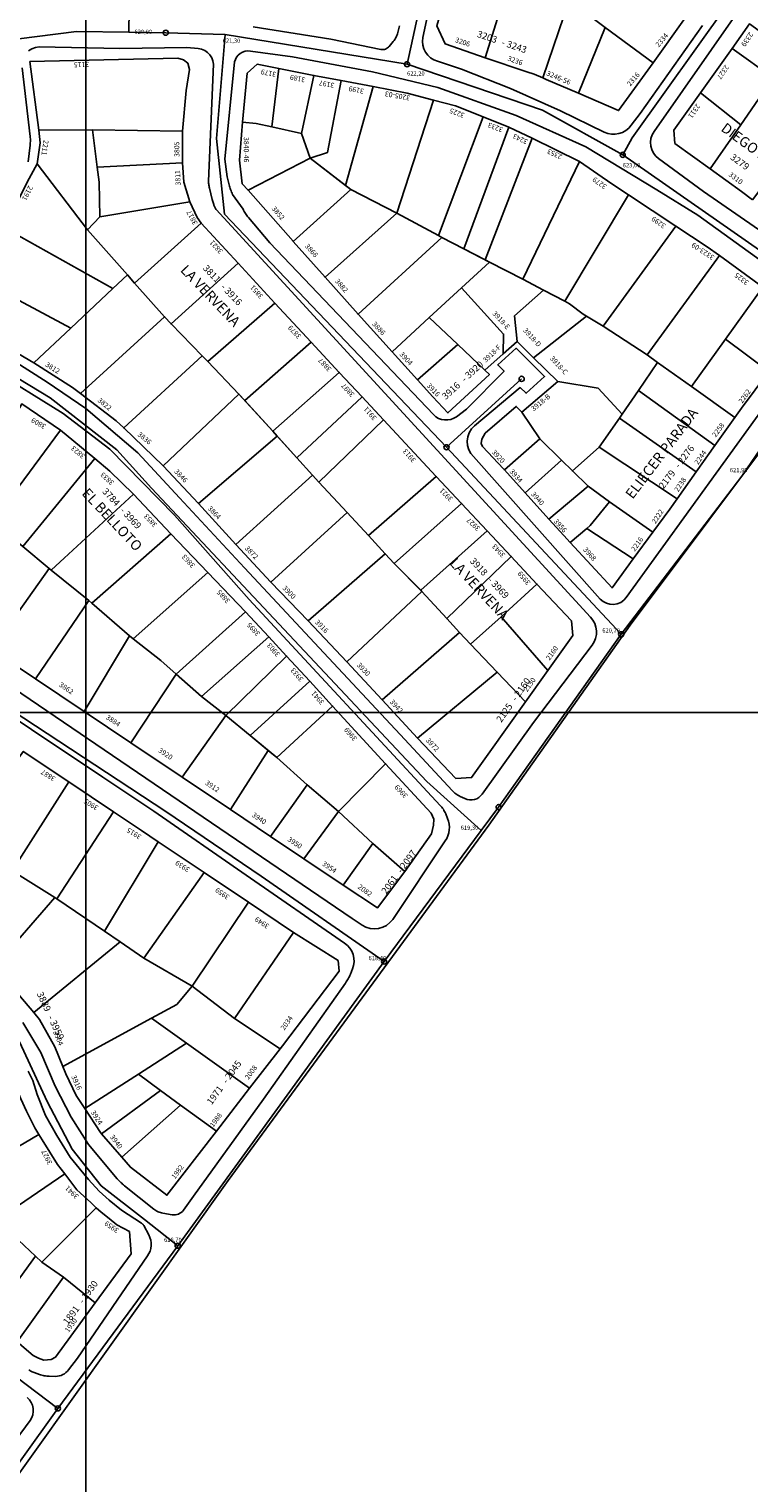
# Model space of a CAD drawing. Extents: x 346587 to 353930, y 6297400 to 6304834.
# Drawn here: x 352583 to 352796, y 6298972 to 6299402 of the extents above; entities that cross this region are included whole.
import ezdxf

# ---------------------------------------------------------------- set-up
doc = ezdxf.new("R2010")
doc.units = 0
doc.header["$MEASUREMENT"] = 0
doc.layers.get('0').update_dxf_attribs({"linetype": 'CONTINUOUS'})
for name, color, linetype in [('1010', 7, 'CONTINUOUS'), ('1400', 7, 'CONTINUOUS'), ('1500', 7, 'CONTINUOUS'), ('2000', 7, 'CONTINUOUS'), ('2510', 7, 'CONTINUOUS'), ('LIMITE_PREDIAL', 7, 'CONTINUOUS')]:
    doc.layers.add(name, color=color, linetype=linetype)

msp = doc.modelspace()

# ---------------------------------------------------------------- linework, layer by layer
at = {"color": 1}
msp.add_lwpolyline([(352133.62, 6298138.47), (352255.52, 6298380.48), (352482.2, 6298817.05), (352524.32, 6298894.73), (352549.65, 6298932.09), (352642.11, 6299061.46), (352719.15, 6299166.58), (352760.93, 6299225.78), (352830.44, 6299318.58), (352845.24, 6299350.16), (352960.21, 6299508.23), (352914.52, 6299543), (352853.82, 6299597.74), (352790.54, 6299664.29), (352783.19, 6299682.1), (352771.57, 6299699.29), (352764.43, 6299707.3), (352735.1, 6299756.76), (352735.99, 6299765.11), (352711.29, 6299794.38), (352684.62, 6299822.7), (352380.13, 6300120.07), (352347.55, 6300153.87), (351563.86, 6300876.38)], dxfattribs=at)
at = {"color": 3}
for points in [[(351700, 6299200), (352600, 6299200), (352600, 6299800), (351700, 6299800), (351700, 6299200)], [(352600, 6299200), (353500, 6299200), (353500, 6299800), (352600, 6299800), (352600, 6299200)], [(351700, 6298600), (352600, 6298600), (352600, 6299200), (351700, 6299200), (351700, 6298600)], [(352600, 6298600), (353500, 6298600), (353500, 6299200), (352600, 6299200), (352600, 6298600)]]:
    msp.add_lwpolyline(points, dxfattribs=at)
at = {"color": 10}
for points in [[(352623.63, 6299401.1), (352612.73, 6299401.25), (352613.33, 6299447.49), (352623.45, 6299460.23), (352696.11, 6299540.5)], [(352767.08, 6299500.51), (352711.59, 6299440.62), (352702.53, 6299426.28), (352694.98, 6299391.76)], [(352827.48, 6299460.14), (352818.52, 6299449.8), (352761.52, 6299370), (352758.77, 6299364.97)], [(352573.8, 6299398.46), (352597.21, 6299401.47), (352612.73, 6299401.25), (352623.63, 6299401.1)], [(352623.63, 6299401.1), (352641.21, 6299400.54), (352694.98, 6299391.76)], [(352706.64, 6299278.44), (352640.99, 6299347.44), (352638.61, 6299369.77), (352641.21, 6299400.54), (352623.63, 6299401.1)], [(352694.98, 6299391.76), (352734.99, 6299378.18), (352758.77, 6299364.97)], [(352758.77, 6299364.97), (352819.46, 6299322.64), (352827.84, 6299319.37)], [(352758.32, 6299223.09), (352793.96, 6299269.9), (352827.84, 6299319.37)], [(352722.05, 6299171.95), (352716.91, 6299165.02), (352700.8, 6299179.52), (352619.41, 6299266.34), (352609.14, 6299277.7), (352589.42, 6299293.04), (352554.01, 6299314.43), (352552.81, 6299311.99)], [(352706.64, 6299278.44), (352728.86, 6299298.67)], [(352758.32, 6299223.09), (352706.64, 6299278.44)], [(352513.29, 6299243.63), (352540.35, 6299225.96), (352570.91, 6299205.31), (352623.58, 6299170.7), (352651.81, 6299151.51), (352688.18, 6299126.28)], [(352722.05, 6299171.95), (352725.41, 6299176.69), (352758.32, 6299223.09)], [(352688.18, 6299126.28), (352716.91, 6299165.02), (352722.05, 6299171.95)], [(352542.93, 6299134.13), (352564.29, 6299120.1), (352573.26, 6299112.89), (352580.32, 6299102.46), (352588.5, 6299084.87), (352595.88, 6299070.76), (352604.53, 6299059.85), (352617.36, 6299049.91), (352627.13, 6299042.17)], [(352627.13, 6299042.17), (352688.18, 6299126.28)], [(352518.44, 6299041.8), (352555.98, 6299021.17), (352579.5, 6299003.24), (352591.71, 6298994.05)], [(352591.71, 6298994.05), (352627.13, 6299042.17)], [(352539.81, 6298921.64), (352591.71, 6298994.05)]]:
    msp.add_lwpolyline(points, dxfattribs=at)
at = {"layer": '1400', "color": 2}
for points in [[(352805.18, 6299444.1), (352795.16, 6299430.26), (352786.38, 6299418.11), (352776.87, 6299404.94), (352767.71, 6299392.22), (352757.53, 6299378.07), (352745.66, 6299383.19), (352736.12, 6299387.3), (352735.1, 6299387.73), (352732.54, 6299388.8), (352730.39, 6299389.52), (352718.08, 6299393.71), (352706.22, 6299397.81), (352703.81, 6299403.11), (352706.49, 6299412.48), (352709.89, 6299424.4), (352713.32, 6299429), (352716.58, 6299432.84), (352727.51, 6299445.46), (352737.95, 6299456.94)], [(352796.26, 6299403.75), (352791.11, 6299396.47), (352781.76, 6299383.33), (352773.84, 6299372.26), (352774.21, 6299368.36), (352784.59, 6299360.82), (352793.84, 6299354.09), (352797.1, 6299351.62)], [(352628.6, 6299362.57), (352628.6, 6299372.02), (352629.61, 6299383.97), (352630.58, 6299390.26), (352630.09, 6299392.06), (352628.9, 6299393.05), (352627.18, 6299393.55), (352583.45, 6299392.58), (352586.07, 6299372.26), (352586.48, 6299368.54), (352585.59, 6299362.34), (352582.59, 6299356.88)], [(352800.17, 6299325.81), (352787.35, 6299335.14), (352783.74, 6299337.77), (352774.48, 6299343.88), (352760.49, 6299353.12), (352755.49, 6299356.42), (352745.95, 6299362.97), (352731.99, 6299369.93), (352725.07, 6299373.19), (352717.48, 6299376.21), (352709.29, 6299379.47), (352702.8, 6299381.19), (352694.97, 6299383.26), (352684.99, 6299385.15), (352675.53, 6299386.94), (352667.44, 6299388.49), (352657.02, 6299390.53), (352650.66, 6299391.78), (352647.68, 6299389.09), (352646.33, 6299374.62), (352645.43, 6299363.43), (352646.23, 6299356.42)], [(352572.09, 6299310.77), (352584.6, 6299303.41), (352596.01, 6299296.11), (352598.38, 6299294.3), (352608.91, 6299286.28), (352611.2, 6299284.17), (352622.87, 6299272.94), (352633.29, 6299261.8), (352644.31, 6299249.68), (352654.68, 6299238.55), (352665.74, 6299227.06), (352677.15, 6299214.97), (352687.64, 6299203.72), (352698.1, 6299192.4), (352709.37, 6299180.43), (352714.04, 6299180.71), (352729.98, 6299203.16), (352736.57, 6299212.38), (352743.98, 6299222.78), (352743.57, 6299227.1), (352733.4, 6299237.96), (352725.77, 6299246.12), (352718.63, 6299253.74), (352711.08, 6299261.81), (352703.61, 6299269.81), (352688, 6299286.55), (352681.66, 6299293.34), (352674.9, 6299300.59), (352666.6, 6299309.49), (352655.86, 6299321.06), (352645.03, 6299332.87), (352634.12, 6299344.71), (352632.86, 6299346.45), (352630.73, 6299351.02), (352628.97, 6299356.88), (352628.6, 6299362.57)], [(352646.23, 6299356.42), (352647.94, 6299354.48), (352661.24, 6299339.38), (352661.33, 6299339.28), (352670.73, 6299328.75), (352680.51, 6299317.79), (352690.52, 6299306.71), (352698.06, 6299298.38), (352702.61, 6299293.36), (352707.05, 6299288.62), (352719.31, 6299299.95), (352717.98, 6299301.22), (352723.39, 6299306.08), (352727.52, 6299309.78), (352732.41, 6299304.95), (352739.53, 6299297.9), (352736.91, 6299295.65), (352728.94, 6299288.84), (352727.27, 6299290.55), (352718.05, 6299282.6), (352717.04, 6299280.82), (352716.88, 6299279.58), (352717.27, 6299278.64), (352723.54, 6299272.02), (352723.78, 6299271.74), (352729.91, 6299264.96), (352736.94, 6299257.18), (352741.3, 6299252.34), (352743.24, 6299250.24), (352755.63, 6299236.82), (352761.89, 6299245.4), (352767.63, 6299253.27), (352772.66, 6299260.17), (352774.83, 6299263.23), (352780.49, 6299271.2), (352785.98, 6299278.93), (352791.89, 6299287.24), (352793.87, 6299290.03), (352801.92, 6299300.83)], [(352599.48, 6299200.25), (352613.3, 6299191), (352628.43, 6299180.87), (352642.76, 6299171.24), (352654.58, 6299163.28), (352664.47, 6299156.63), (352676.11, 6299148.86), (352686.24, 6299142.19), (352694.29, 6299152.9), (352702.19, 6299164.06), (352702.78, 6299166.62), (352702.84, 6299168.37), (352702.11, 6299170.19), (352688.63, 6299184.78), (352672.93, 6299201.84), (352666.19, 6299209.25), (352659.33, 6299216.66), (352654.09, 6299222.3), (352647.19, 6299229.71), (352636.07, 6299241.37), (352625.07, 6299252.86), (352614.03, 6299264.59), (352607.1, 6299271.39), (352602.67, 6299275.11), (352592.48, 6299283.45), (352581.03, 6299291.29)], [(352572.1, 6299218.61), (352585.12, 6299209.87), (352599.48, 6299200.25)], [(352581.46, 6299188.44), (352594.97, 6299179.41), (352608.18, 6299170.57), (352616.46, 6299165.03), (352621.38, 6299161.73), (352634.93, 6299152.64), (352648.05, 6299143.85), (352661.38, 6299134.9), (352674.62, 6299126.54)], [(352674.62, 6299126.54), (352674.94, 6299123.46), (352658.1, 6299101.34), (352657.4, 6299100.44), (352648.39, 6299088.76), (352638.6, 6299076.08), (352623.97, 6299057.13), (352613.15, 6299065.39), (352610.63, 6299068.34), (352604.65, 6299075.33), (352604.35, 6299075.68), (352599.66, 6299082.77), (352597.09, 6299086.66), (352594.05, 6299093.03), (352593.17, 6299095.16), (352590.81, 6299101.04), (352586.3, 6299109.14), (352584.62, 6299111.18), (352575.7, 6299121.69)], [(352579.7, 6299013.71), (352584.35, 6299009.69), (352585.98, 6299008.89), (352587.57, 6299008.29), (352589.71, 6299008.47), (352591.03, 6299009.22), (352602.68, 6299025.28), (352613.36, 6299039.8), (352612.88, 6299046.37), (352609.16, 6299048.35), (352606.88, 6299050.19), (352604.46, 6299052.14), (352603.07, 6299053.42), (352601.43, 6299054.94), (352597.33, 6299058.75), (352593.77, 6299063.43), (352591.6, 6299066.2), (352587.01, 6299073.5), (352586.1, 6299075.04), (352584.88, 6299077.1), (352582.38, 6299081.97)]]:
    msp.add_lwpolyline(points, dxfattribs=at)
at = {"layer": '1500'}
for centre in [(352623.62, 6299401.1), (352694.97, 6299391.76), (352758.76, 6299364.97), (352728.86, 6299298.68), (352706.63, 6299278.44), (352758.31, 6299223.09), (352722.04, 6299171.95), (352688.17, 6299126.28), (352627.12, 6299042.17), (352591.7, 6298994.05)]:
    msp.add_circle(centre, 0.759, dxfattribs=at)
at = {"layer": '2000', "color": 1}
for points in [[(352768.51, 6299364.61), (352767.82, 6299365.49), (352767.32, 6299366.5), (352767.02, 6299367.58), (352766.95, 6299368.71), (352767.1, 6299369.82), (352767.47, 6299370.88), (352768.04, 6299371.85), (352793.45, 6299408.27), (352823.46, 6299450.34)], [(352701.01, 6299406.08), (352699.67, 6299399.66), (352699.54, 6299398.54), (352699.63, 6299397.42), (352699.93, 6299396.33), (352700.42, 6299395.32), (352701.1, 6299394.42), (352701.93, 6299393.66), (352702.9, 6299393.08), (352703.95, 6299392.68), (352711.03, 6299390.31), (352725.53, 6299384.58), (352740.38, 6299377.96), (352753.29, 6299371.7), (352754.33, 6299371.3), (352755.43, 6299371.09), (352756.54, 6299371.07), (352757.65, 6299371.25), (352758.7, 6299371.62), (352759.68, 6299372.16), (352760.54, 6299372.87), (352761.27, 6299373.72), (352763.96, 6299377.17), (352782.36, 6299403.21)], [(352649.5, 6299402.81), (352672.39, 6299399.24), (352687.21, 6299396.17), (352687.55, 6299396.12), (352687.9, 6299396.12), (352688.25, 6299396.17), (352688.58, 6299396.27), (352688.9, 6299396.41), (352689.2, 6299396.59), (352689.47, 6299396.81), (352689.71, 6299397.06), (352690.9, 6299398.54), (352691.13, 6299398.83), (352691.34, 6299399.13), (352691.53, 6299399.45), (352691.7, 6299399.78), (352691.86, 6299400.11), (352692, 6299400.45), (352692.12, 6299400.8), (352692.22, 6299401.16), (352692.74, 6299403.16)], [(352583.04, 6299395.78), (352584, 6299396.38), (352585.05, 6299396.77), (352586.17, 6299396.92), (352610.05, 6299396.46), (352629.86, 6299396.71), (352633.22, 6299396.43), (352634.21, 6299396.24), (352635.14, 6299395.86), (352635.97, 6299395.29), (352636.67, 6299394.57), (352637.2, 6299393.72), (352637.55, 6299392.77), (352637.7, 6299391.78), (352636.22, 6299357.22), (352636.24, 6299356.91), (352636.27, 6299356.6), (352636.3, 6299356.3), (352636.35, 6299355.99), (352636.4, 6299355.69), (352636.46, 6299355.38), (352636.53, 6299355.08), (352637.33, 6299351.8), (352637.79, 6299350.25), (352637.86, 6299350.06)], [(352817.11, 6299313.28), (352759.78, 6299233.99), (352759.04, 6299233.18), (352758.15, 6299232.55), (352757.14, 6299232.14), (352756.06, 6299231.95), (352754.96, 6299232), (352753.91, 6299232.29), (352752.94, 6299232.81), (352752.11, 6299233.52), (352713.86, 6299276.56), (352713.25, 6299277.7), (352712.88, 6299278.94), (352712.77, 6299280.24), (352712.93, 6299281.52), (352713.34, 6299282.75), (352714, 6299283.87), (352714.87, 6299284.83), (352728.38, 6299296.12), (352730.19, 6299294.42), (352735.63, 6299299.39), (352727.25, 6299307.72), (352721.77, 6299302.81), (352723.67, 6299300.92), (352712.55, 6299289.7), (352709.57, 6299287.49), (352708.78, 6299287.01), (352707.92, 6299286.68), (352707.01, 6299286.51), (352706.08, 6299286.51), (352705.17, 6299286.67), (352704.31, 6299287), (352703.52, 6299287.48), (352702.83, 6299288.09), (352654.38, 6299338.89), (352648.04, 6299346.41), (352647.81, 6299346.7), (352647.58, 6299346.99), (352647.37, 6299347.3), (352647.16, 6299347.61), (352646.97, 6299347.93), (352646.78, 6299348.25), (352646.61, 6299348.58), (352646.45, 6299348.92), (352643.37, 6299353.28), (352643.22, 6299353.63), (352643.07, 6299353.97), (352642.93, 6299354.32), (352642.8, 6299354.67), (352642.68, 6299355.02), (352642.57, 6299355.38), (352642.46, 6299355.74), (352642.36, 6299356.1), (352641.75, 6299358.46), (352641.11, 6299363.67), (352643.94, 6299392.49), (352644.19, 6299393.22), (352644.57, 6299393.9), (352645.06, 6299394.5), (352645.66, 6299395), (352646.34, 6299395.38), (352647.08, 6299395.62), (352647.85, 6299395.73), (352648.62, 6299395.69), (352661.08, 6299393.93), (352684.78, 6299389.49), (352704.05, 6299384.94), (352727.27, 6299376.6), (352747.86, 6299367.34), (352768.89, 6299354.65), (352780.97, 6299347.07)], [(352582.93, 6299362.86), (352583.49, 6299367.82), (352583.52, 6299368.19), (352583.55, 6299368.56), (352583.57, 6299368.94), (352583.57, 6299369.31), (352583.57, 6299369.68), (352583.55, 6299370.06), (352583.52, 6299370.43), (352581.13, 6299390.76)], [(352819.27, 6299328.8), (352782.61, 6299354.09), (352769.37, 6299363.87), (352768.51, 6299364.61)], [(352637.86, 6299350.06), (352637.94, 6299349.87), (352638.03, 6299349.68), (352638.11, 6299349.49), (352638.2, 6299349.3), (352638.3, 6299349.12), (352638.4, 6299348.94), (352638.51, 6299348.76), (352643.02, 6299343.89), (352749.26, 6299228.16), (352749.95, 6299227.28), (352750.48, 6299226.29), (352750.83, 6299225.22), (352750.99, 6299224.11), (352750.96, 6299222.99), (352750.74, 6299221.89), (352750.34, 6299220.84), (352749.76, 6299219.88), (352732.39, 6299196.95), (352717.21, 6299175.8), (352716.74, 6299175.26), (352716.19, 6299174.8), (352715.56, 6299174.45), (352714.89, 6299174.21), (352714.18, 6299174.09), (352713.47, 6299174.09), (352712.76, 6299174.22), (352712.09, 6299174.47), (352710.69, 6299175.12), (352710.36, 6299175.29), (352710.03, 6299175.47), (352709.72, 6299175.66), (352709.42, 6299175.87), (352709.12, 6299176.1), (352708.84, 6299176.34), (352708.57, 6299176.59), (352708.31, 6299176.86), (352694.35, 6299192), (352668.99, 6299219.09), (352646.85, 6299242.79), (352627.71, 6299263.51), (352615.36, 6299276.82), (352599.94, 6299289.88), (352588.52, 6299297.7), (352571.29, 6299308.64)], [(352780.97, 6299347.07), (352801.83, 6299332.03)], [(352522.37, 6299245.29), (352678.72, 6299138.96), (352681.69, 6299137.02), (352682.81, 6299136.43), (352684.03, 6299136.06), (352685.29, 6299135.93), (352686.55, 6299136.05), (352687.77, 6299136.4), (352688.9, 6299136.98), (352689.9, 6299137.77), (352690.74, 6299138.73), (352706.23, 6299161.96), (352706.69, 6299162.71), (352707.05, 6299163.5), (352707.31, 6299164.33), (352707.46, 6299165.19), (352707.51, 6299166.06), (352707.44, 6299166.93), (352707.26, 6299167.78), (352706.98, 6299168.61), (352706.39, 6299170), (352706.24, 6299170.34), (352706.08, 6299170.67), (352705.89, 6299171), (352705.7, 6299171.31), (352705.49, 6299171.61), (352705.26, 6299171.91), (352705.02, 6299172.19), (352704.77, 6299172.46), (352648.29, 6299233.44), (352626.21, 6299258.37), (352607.11, 6299277.83), (352593.31, 6299288.47), (352571.54, 6299301.87)], [(352581.29, 6299108.19), (352586.68, 6299099.34), (352590.92, 6299089.43), (352595.65, 6299080.25), (352600.76, 6299072.17), (352609.27, 6299062.01), (352609.52, 6299061.72), (352609.77, 6299061.45), (352610.03, 6299061.18), (352610.29, 6299060.91), (352610.57, 6299060.66), (352610.85, 6299060.41), (352611.13, 6299060.17), (352611.42, 6299059.94), (352620.08, 6299052.99), (352620.38, 6299052.78), (352620.69, 6299052.58), (352621.01, 6299052.4), (352621.34, 6299052.25), (352621.68, 6299052.11), (352622.03, 6299051.99), (352622.39, 6299051.9), (352622.75, 6299051.83), (352625.53, 6299051.36), (352625.99, 6299051.31), (352626.46, 6299051.33), (352626.93, 6299051.41), (352627.37, 6299051.56), (352627.79, 6299051.77), (352628.18, 6299052.03), (352628.53, 6299052.35), (352628.83, 6299052.71), (352631.82, 6299056.85), (352652.52, 6299085.53), (352676.76, 6299119.91), (352676.98, 6299120.22), (352677.18, 6299120.53), (352677.38, 6299120.85), (352677.56, 6299121.17), (352677.74, 6299121.5), (352677.91, 6299121.83), (352678.06, 6299122.17), (352678.2, 6299122.52), (352678.85, 6299124.11), (352679.16, 6299125.14), (352679.3, 6299126.21), (352679.25, 6299127.29), (352679.02, 6299128.34), (352678.62, 6299129.34), (352678.05, 6299130.26), (352677.34, 6299131.06), (352676.5, 6299131.74), (352647.36, 6299151.79), (352620.07, 6299170.75), (352605.03, 6299180.8), (352562.69, 6299208.99)], [(352583.12, 6299005.42), (352583.42, 6299005.23), (352583.73, 6299005.06), (352584.05, 6299004.9), (352584.37, 6299004.76), (352584.7, 6299004.63), (352586.25, 6299004.08), (352586.6, 6299003.96), (352586.96, 6299003.86), (352587.32, 6299003.77), (352587.68, 6299003.7), (352588.05, 6299003.64), (352588.42, 6299003.6), (352588.79, 6299003.57), (352589.16, 6299003.56), (352590.99, 6299003.53), (352591.55, 6299003.56), (352592.1, 6299003.65), (352592.64, 6299003.81), (352593.16, 6299004.03), (352593.65, 6299004.3), (352594.1, 6299004.64), (352594.52, 6299005.02), (352594.88, 6299005.45), (352597.49, 6299008.92), (352618.2, 6299039.15), (352618.62, 6299039.85), (352618.95, 6299040.6), (352619.17, 6299041.39), (352619.27, 6299042.21), (352619.27, 6299043.02), (352619.15, 6299043.83), (352618.92, 6299044.62), (352618.58, 6299045.37), (352617.09, 6299048.13), (352617.03, 6299048.23), (352616.96, 6299048.33), (352616.89, 6299048.42), (352616.81, 6299048.51), (352616.73, 6299048.6), (352616.64, 6299048.68), (352616.55, 6299048.75), (352616.45, 6299048.82), (352610.5, 6299052.69), (352606.87, 6299055.61), (352603.95, 6299058.29), (352600.75, 6299061.78), (352597.96, 6299065.09), (352595.29, 6299068.43), (352591.35, 6299074.78), (352588.05, 6299080.74), (352585.62, 6299086.95), (352584.3, 6299091.08), (352582.94, 6299093.85)], [(352582.58, 6298997.25), (352583.26, 6298996.6), (352583.8, 6298995.83), (352584.19, 6298994.97), (352584.4, 6298994.05), (352584.43, 6298993.11), (352584.28, 6298992.18), (352583.95, 6298991.3), (352583.47, 6298990.49), (352571.75, 6298974.7)]]:
    msp.add_lwpolyline(points, dxfattribs=at)
at = {"layer": 'LIMITE_PREDIAL', "color": 4}
for points in [[(352727.41, 6299423.7), (352718.08, 6299393.71), (352706.22, 6299397.81), (352703.81, 6299403.11), (352706.49, 6299412.48), (352709.89, 6299424.4), (352713.32, 6299429), (352716.58, 6299432.84), (352727.41, 6299423.7)], [(352718.08, 6299393.71), (352730.39, 6299389.52), (352732.54, 6299388.8), (352735.1, 6299387.73), (352742.94, 6299410.59), (352740.57, 6299412.59), (352727.41, 6299423.7), (352718.08, 6299393.71)], [(352767.71, 6299392.22), (352753.61, 6299402.61), (352742.94, 6299410.59), (352740.57, 6299412.59), (352750.11, 6299423.73), (352776.87, 6299404.94), (352767.71, 6299392.22)], [(352735.1, 6299387.73), (352742.94, 6299410.59), (352753.61, 6299402.61), (352745.66, 6299383.19), (352736.12, 6299387.3), (352735.1, 6299387.73)], [(352753.61, 6299402.61), (352745.66, 6299383.19), (352757.53, 6299378.07), (352767.71, 6299392.22), (352753.61, 6299402.61)], [(352791.11, 6299396.47), (352803.29, 6299387.76), (352816.79, 6299378.41), (352821.72, 6299385.28), (352796.26, 6299403.75), (352791.11, 6299396.47)], [(352586.07, 6299372.26), (352601.96, 6299372.33), (352628.6, 6299372.02), (352629.61, 6299383.97), (352630.58, 6299390.26), (352630.09, 6299392.06), (352628.9, 6299393.05), (352627.18, 6299393.55), (352583.45, 6299392.58), (352586.07, 6299372.26)], [(352781.76, 6299383.33), (352791.11, 6299396.47), (352803.29, 6299387.76), (352793.64, 6299373.86), (352781.76, 6299383.33)], [(352646.33, 6299374.62), (352647.68, 6299389.09), (352650.66, 6299391.78), (352657.02, 6299390.53), (352655, 6299373.23), (352650.31, 6299374.26), (352646.33, 6299374.62)], [(352655, 6299373.23), (352657.02, 6299390.53), (352667.44, 6299388.49), (352663.73, 6299371.32), (352655, 6299373.23)], [(352667.44, 6299388.49), (352663.73, 6299371.32), (352666.36, 6299363.96), (352671.47, 6299365.67), (352675.53, 6299386.94), (352667.44, 6299388.49)], [(352675.53, 6299386.94), (352684.99, 6299385.15), (352676.78, 6299355.94), (352666.36, 6299363.96), (352671.47, 6299365.67), (352675.53, 6299386.94)], [(352702.8, 6299381.19), (352691.99, 6299347.74), (352678.35, 6299354.73), (352676.78, 6299355.94), (352684.99, 6299385.15), (352694.97, 6299383.26), (352702.8, 6299381.19)], [(352797.1, 6299351.62), (352805.86, 6299363.15), (352816.79, 6299378.41), (352803.29, 6299387.76), (352793.64, 6299373.86), (352784.59, 6299360.82), (352793.84, 6299354.09), (352797.1, 6299351.62)], [(352702.8, 6299381.19), (352691.99, 6299347.74), (352704.22, 6299341.06), (352717.48, 6299376.21), (352709.29, 6299379.47), (352702.8, 6299381.19)], [(352793.64, 6299373.86), (352781.76, 6299383.33), (352773.84, 6299372.26), (352774.21, 6299368.36), (352784.59, 6299360.82), (352793.64, 6299373.86)], [(352717.48, 6299376.21), (352704.22, 6299341.06), (352705.24, 6299340.54), (352711.74, 6299337.17), (352725.07, 6299373.19), (352717.48, 6299376.21)], [(352586.07, 6299372.26), (352586.48, 6299368.54), (352585.59, 6299362.34), (352600.48, 6299342.74), (352604.11, 6299346.67), (352603.91, 6299356.88), (352603.28, 6299361.34), (352601.96, 6299372.33), (352586.07, 6299372.26)], [(352603.28, 6299361.34), (352601.96, 6299372.33), (352628.6, 6299372.02), (352628.6, 6299362.57), (352603.28, 6299361.34)], [(352647.94, 6299354.48), (352666.36, 6299363.96), (352663.73, 6299371.32), (352655, 6299373.23), (352650.31, 6299374.26), (352646.33, 6299374.62), (352645.43, 6299363.43), (352646.23, 6299356.42), (352647.94, 6299354.48)], [(352725.07, 6299373.19), (352711.74, 6299337.17), (352718.12, 6299333.88), (352731.99, 6299369.93), (352725.07, 6299373.19)], [(352731.99, 6299369.93), (352718.12, 6299333.88), (352719.38, 6299333.23), (352729.17, 6299328.15), (352745.95, 6299362.97), (352731.99, 6299369.93)], [(352585.59, 6299362.34), (352600.48, 6299342.74), (352612.25, 6299329.43), (352608, 6299325.43), (352575.96, 6299343.4), (352582.59, 6299356.88), (352585.59, 6299362.34)], [(352628.6, 6299362.57), (352603.28, 6299361.34), (352603.91, 6299356.88), (352604.11, 6299346.67), (352630.73, 6299351.02), (352628.97, 6299356.88), (352628.6, 6299362.57)], [(352661.33, 6299339.28), (352678.35, 6299354.73), (352666.36, 6299363.96), (352647.94, 6299354.48), (352661.24, 6299339.38), (352661.33, 6299339.28)], [(352745.95, 6299362.97), (352729.17, 6299328.15), (352735.32, 6299324.94), (352741.59, 6299321.66), (352760.49, 6299353.12), (352755.49, 6299356.42), (352745.95, 6299362.97)], [(352661.33, 6299339.28), (352670.73, 6299328.75), (352691.99, 6299347.74), (352678.35, 6299354.73), (352661.33, 6299339.28)], [(352604.11, 6299346.67), (352630.73, 6299351.02), (352632.86, 6299346.45), (352634.12, 6299344.71), (352614.4, 6299326.99), (352612.25, 6299329.43), (352600.48, 6299342.74), (352604.11, 6299346.67)], [(352760.49, 6299353.12), (352774.48, 6299343.88), (352753.01, 6299314.28), (352747.06, 6299317.87), (352743.04, 6299320.91), (352741.59, 6299321.66), (352760.49, 6299353.12)], [(352691.99, 6299347.74), (352704.22, 6299341.06), (352705.24, 6299340.54), (352680.51, 6299317.79), (352670.73, 6299328.75), (352691.99, 6299347.74)], [(352575.96, 6299343.4), (352568.51, 6299328.26), (352578.82, 6299322.7), (352595.51, 6299313.67), (352608, 6299325.43), (352575.96, 6299343.4)], [(352634.12, 6299344.71), (352645.03, 6299332.87), (352625.16, 6299314.94), (352623.25, 6299317.06), (352614.4, 6299326.99), (352634.12, 6299344.71)], [(352774.48, 6299343.88), (352783.74, 6299337.77), (352787.35, 6299335.14), (352765.97, 6299305.78), (352753.01, 6299314.28), (352774.48, 6299343.88)], [(352705.24, 6299340.54), (352711.74, 6299337.17), (352719.38, 6299333.23), (352711.1, 6299325.62), (352701.54, 6299316.83), (352690.52, 6299306.71), (352680.51, 6299317.79), (352705.24, 6299340.54)], [(352645.03, 6299332.87), (352655.86, 6299321.06), (352636.03, 6299303.84), (352634.41, 6299305.49), (352625.16, 6299314.94), (352645.03, 6299332.87)], [(352723.39, 6299306.08), (352727.52, 6299309.78), (352726.73, 6299317.31), (352735.32, 6299324.94), (352729.17, 6299328.15), (352719.38, 6299333.23), (352711.1, 6299325.62), (352723.54, 6299311.92), (352723.39, 6299306.08)], [(352787.35, 6299335.14), (352800.17, 6299325.81), (352789.12, 6299310.4), (352779.09, 6299296.39), (352769.07, 6299303.57), (352765.97, 6299305.78), (352787.35, 6299335.14)], [(352584.6, 6299303.41), (352596.01, 6299296.11), (352598.38, 6299294.3), (352623.25, 6299317.06), (352614.4, 6299326.99), (352612.25, 6299329.43), (352608, 6299325.43), (352595.51, 6299313.67), (352584.6, 6299303.41)], [(352717.98, 6299301.22), (352723.39, 6299306.08), (352723.54, 6299311.92), (352711.1, 6299325.62), (352701.54, 6299316.83), (352709.99, 6299308.81), (352717.98, 6299301.22)], [(352748.04, 6299317.27), (352732.41, 6299304.95), (352727.52, 6299309.78), (352726.73, 6299317.31), (352735.32, 6299324.94), (352741.59, 6299321.66), (352743.04, 6299320.91), (352747.06, 6299317.87), (352748.04, 6299317.27)], [(352800.17, 6299325.81), (352810.09, 6299318.59), (352811.26, 6299316.99), (352811.45, 6299315.29), (352811.1, 6299313.15), (352801.92, 6299300.83), (352789.12, 6299310.4), (352800.17, 6299325.81)], [(352584.6, 6299303.41), (352595.51, 6299313.67), (352578.82, 6299322.7), (352572.09, 6299310.77), (352584.6, 6299303.41)], [(352655.86, 6299321.06), (352666.6, 6299309.49), (352647.03, 6299292.23), (352645.26, 6299294.18), (352636.03, 6299303.84), (352655.86, 6299321.06)], [(352598.38, 6299294.3), (352608.91, 6299286.28), (352611.2, 6299284.17), (352634.41, 6299305.49), (352625.16, 6299314.94), (352623.25, 6299317.06), (352598.38, 6299294.3)], [(352698.06, 6299298.38), (352709.99, 6299308.81), (352701.54, 6299316.83), (352690.52, 6299306.71), (352698.06, 6299298.38)], [(352739.53, 6299297.9), (352751.54, 6299295.89), (352758.59, 6299288.22), (352763.38, 6299295.23), (352769.07, 6299303.57), (352765.97, 6299305.78), (352753.01, 6299314.28), (352748.04, 6299317.27), (352732.41, 6299304.95), (352739.53, 6299297.9)], [(352647.03, 6299292.23), (352655.29, 6299283.19), (352674.9, 6299300.59), (352666.6, 6299309.49), (352647.03, 6299292.23)], [(352719.31, 6299299.95), (352717.98, 6299301.22), (352709.99, 6299308.81), (352698.06, 6299298.38), (352702.61, 6299293.36), (352707.05, 6299288.62), (352719.31, 6299299.95)], [(352801.92, 6299300.83), (352793.87, 6299290.03), (352791.89, 6299287.24), (352779.09, 6299296.39), (352789.12, 6299310.4), (352801.92, 6299300.83)], [(352634.41, 6299305.49), (352611.2, 6299284.17), (352622.87, 6299272.94), (352645.26, 6299294.18), (352636.03, 6299303.84), (352634.41, 6299305.49)], [(352763.38, 6299295.23), (352769.07, 6299303.57), (352779.09, 6299296.39), (352791.89, 6299287.24), (352785.98, 6299278.93), (352763.38, 6299295.23)], [(352655.29, 6299283.19), (352674.9, 6299300.59), (352681.66, 6299293.34), (352662.42, 6299275.28), (352655.29, 6299283.19)], [(352736.91, 6299295.65), (352728.94, 6299288.84), (352734.2, 6299280.89), (352740.62, 6299274.61), (352743.87, 6299271.44), (352751.77, 6299278.51), (352757.78, 6299287.07), (352758.59, 6299288.22), (352751.54, 6299295.89), (352739.53, 6299297.9), (352736.91, 6299295.65)], [(352645.26, 6299294.18), (352622.87, 6299272.94), (352633.29, 6299261.8), (352656.59, 6299281.76), (352655.29, 6299283.19), (352645.26, 6299294.18)], [(352763.38, 6299295.23), (352785.98, 6299278.93), (352780.49, 6299271.2), (352757.78, 6299287.07), (352758.59, 6299288.22), (352763.38, 6299295.23)], [(352564.38, 6299263.28), (352572.35, 6299256.35), (352592.48, 6299283.45), (352581.03, 6299291.29), (352575.47, 6299281.19), (352572.55, 6299276.48), (352564.38, 6299263.28)], [(352662.42, 6299275.28), (352681.66, 6299293.34), (352688, 6299286.55), (352668.88, 6299268.14), (352666.98, 6299270.23), (352662.42, 6299275.28)], [(352723.78, 6299271.74), (352734.2, 6299280.89), (352728.94, 6299288.84), (352727.27, 6299290.55), (352718.05, 6299282.6), (352717.04, 6299280.82), (352716.88, 6299279.58), (352717.27, 6299278.64), (352723.54, 6299272.02), (352723.78, 6299271.74)], [(352668.88, 6299268.14), (352688, 6299286.55), (352703.61, 6299269.81), (352683.57, 6299252.3), (352677.29, 6299259.09), (352668.88, 6299268.14)], [(352757.78, 6299287.07), (352780.49, 6299271.2), (352774.83, 6299263.23), (352751.77, 6299278.51), (352757.78, 6299287.07)], [(352572.35, 6299256.35), (352592.48, 6299283.45), (352602.67, 6299275.11), (352581.3, 6299249.04), (352577.1, 6299252.62), (352572.35, 6299256.35)], [(352656.59, 6299281.76), (352633.29, 6299261.8), (352644.31, 6299249.68), (352666.98, 6299270.23), (352662.42, 6299275.28), (352656.59, 6299281.76)], [(352734.2, 6299280.89), (352740.62, 6299274.61), (352729.91, 6299264.96), (352723.78, 6299271.74), (352734.2, 6299280.89)], [(352767.63, 6299253.27), (352772.66, 6299260.17), (352774.83, 6299263.23), (352751.77, 6299278.51), (352743.87, 6299271.44), (352748.54, 6299266.89), (352754.88, 6299262.29), (352767.63, 6299253.27)], [(352581.3, 6299249.04), (352602.67, 6299275.11), (352607.1, 6299271.39), (352614.03, 6299264.59), (352589.72, 6299242.1), (352589.1, 6299242.57), (352581.3, 6299249.04)], [(352740.62, 6299274.61), (352743.87, 6299271.44), (352748.54, 6299266.89), (352736.94, 6299257.18), (352729.91, 6299264.96), (352740.62, 6299274.61)], [(352666.98, 6299270.23), (352644.31, 6299249.68), (352654.68, 6299238.55), (352677.29, 6299259.09), (352668.88, 6299268.14), (352666.98, 6299270.23)], [(352703.61, 6299269.81), (352683.57, 6299252.3), (352688.52, 6299246.94), (352691.19, 6299244.09), (352711.08, 6299261.81), (352703.61, 6299269.81)], [(352589.72, 6299242.1), (352614.03, 6299264.59), (352625.07, 6299252.86), (352601.77, 6299232.27), (352600.85, 6299233.07), (352589.72, 6299242.1)], [(352736.94, 6299257.18), (352748.54, 6299266.89), (352754.88, 6299262.29), (352749.12, 6299255.26), (352748.09, 6299254.38), (352743.24, 6299250.24), (352741.3, 6299252.34), (352736.94, 6299257.18)], [(352677.29, 6299259.09), (352654.68, 6299238.55), (352665.74, 6299227.06), (352688.52, 6299246.94), (352683.57, 6299252.3), (352677.29, 6299259.09)], [(352691.19, 6299244.09), (352699.02, 6299236.12), (352718.63, 6299253.74), (352711.08, 6299261.81), (352691.19, 6299244.09)], [(352767.63, 6299253.27), (352754.88, 6299262.29), (352749.12, 6299255.26), (352748.09, 6299254.38), (352761.89, 6299245.4), (352767.63, 6299253.27)], [(352577.1, 6299252.62), (352581.3, 6299249.04), (352589.1, 6299242.57), (352572.1, 6299218.61), (352558.59, 6299227.68), (352577.1, 6299252.62)], [(352601.77, 6299232.27), (352625.07, 6299252.86), (352636.07, 6299241.37), (352613.98, 6299221.76), (352612.86, 6299222.64), (352601.77, 6299232.27)], [(352699.02, 6299236.12), (352699.36, 6299235.78), (352706.73, 6299227.73), (352725.77, 6299246.12), (352718.63, 6299253.74), (352699.02, 6299236.12)], [(352761.89, 6299245.4), (352748.09, 6299254.38), (352743.24, 6299250.24), (352755.63, 6299236.82), (352761.89, 6299245.4)], [(352688.52, 6299246.94), (352665.74, 6299227.06), (352677.15, 6299214.97), (352699.36, 6299235.78), (352691.19, 6299244.09), (352688.52, 6299246.94)], [(352589.1, 6299242.57), (352572.1, 6299218.61), (352585.12, 6299209.87), (352600.85, 6299233.07), (352589.72, 6299242.1), (352589.1, 6299242.57)], [(352706.73, 6299227.73), (352710.46, 6299223.67), (352713.78, 6299220.16), (352722.77, 6299228.31), (352733.4, 6299237.96), (352725.77, 6299246.12), (352706.73, 6299227.73)], [(352613.98, 6299221.76), (352636.07, 6299241.37), (352647.19, 6299229.71), (352626.68, 6299211.27), (352622.12, 6299215.34), (352613.98, 6299221.76)], [(352722.77, 6299228.31), (352736.57, 6299212.38), (352743.98, 6299222.78), (352743.57, 6299227.1), (352733.4, 6299237.96), (352722.77, 6299228.31)], [(352699.36, 6299235.78), (352677.15, 6299214.97), (352687.64, 6299203.72), (352710.46, 6299223.67), (352706.73, 6299227.73), (352699.36, 6299235.78)], [(352600.85, 6299233.07), (352585.12, 6299209.87), (352599.48, 6299200.25), (352612.86, 6299222.64), (352601.77, 6299232.27), (352600.85, 6299233.07)], [(352626.68, 6299211.27), (352647.19, 6299229.71), (352654.09, 6299222.3), (352634.17, 6299204.73), (352626.68, 6299211.27)], [(352722.77, 6299228.31), (352713.78, 6299220.16), (352721.64, 6299211.91), (352729.98, 6299203.16), (352736.57, 6299212.38), (352722.77, 6299228.31)], [(352612.86, 6299222.64), (352599.48, 6299200.25), (352613.3, 6299191), (352626.68, 6299211.27), (352622.12, 6299215.34), (352613.98, 6299221.76), (352612.86, 6299222.64)], [(352634.17, 6299204.73), (352654.09, 6299222.3), (352659.33, 6299216.66), (352641.37, 6299199.08), (352634.17, 6299204.73)], [(352710.46, 6299223.67), (352687.64, 6299203.72), (352698.1, 6299192.4), (352721.64, 6299211.91), (352713.78, 6299220.16), (352710.46, 6299223.67)], [(352641.37, 6299199.08), (352659.33, 6299216.66), (352666.19, 6299209.25), (352648.56, 6299193.14), (352641.37, 6299199.08)], [(352721.64, 6299211.91), (352698.1, 6299192.4), (352709.37, 6299180.43), (352714.04, 6299180.71), (352729.98, 6299203.16), (352721.64, 6299211.91)], [(352626.68, 6299211.27), (352613.3, 6299191), (352628.43, 6299180.87), (352641.37, 6299199.08), (352634.17, 6299204.73), (352626.68, 6299211.27)], [(352648.56, 6299193.14), (352666.19, 6299209.25), (352672.93, 6299201.84), (352656.43, 6299186.64), (352648.56, 6299193.14)], [(352628.43, 6299180.87), (352641.37, 6299199.08), (352648.56, 6299193.14), (352653.91, 6299188.71), (352642.76, 6299171.24), (352628.43, 6299180.87)], [(352656.43, 6299186.64), (352672.93, 6299201.84), (352688.63, 6299184.78), (352674.7, 6299170.69), (352665.44, 6299178.52), (352656.43, 6299186.64)], [(352563.81, 6299162.63), (352581.46, 6299188.44), (352594.97, 6299179.41), (352578.21, 6299153.14), (352575.8, 6299154.67), (352563.81, 6299162.63)], [(352642.76, 6299171.24), (352653.91, 6299188.71), (352656.43, 6299186.64), (352665.44, 6299178.52), (352654.58, 6299163.28), (352642.76, 6299171.24)], [(352674.7, 6299170.69), (352688.63, 6299184.78), (352702.11, 6299170.19), (352702.84, 6299168.37), (352702.78, 6299166.62), (352702.19, 6299164.06), (352694.29, 6299152.9), (352684.88, 6299161.2), (352674.7, 6299170.69)], [(352578.21, 6299153.14), (352594.97, 6299179.41), (352608.18, 6299170.57), (352591.39, 6299144.83), (352590.84, 6299145.18), (352578.21, 6299153.14)], [(352665.44, 6299178.52), (352654.58, 6299163.28), (352664.47, 6299156.63), (352674.7, 6299170.69), (352665.44, 6299178.52)], [(352608.18, 6299170.57), (352616.46, 6299165.03), (352621.38, 6299161.73), (352605.45, 6299135.28), (352591.39, 6299144.83), (352608.18, 6299170.57)], [(352664.47, 6299156.63), (352674.7, 6299170.69), (352684.88, 6299161.2), (352676.11, 6299148.86), (352664.47, 6299156.63)], [(352605.45, 6299135.28), (352621.38, 6299161.73), (352634.93, 6299152.64), (352617.17, 6299127.3), (352610.17, 6299132.06), (352605.45, 6299135.28)], [(352684.88, 6299161.2), (352676.11, 6299148.86), (352686.24, 6299142.19), (352694.29, 6299152.9), (352684.88, 6299161.2)], [(352562.04, 6299133.08), (352566.63, 6299129.94), (352572.67, 6299124.45), (352590.84, 6299145.18), (352578.21, 6299153.14), (352575.8, 6299154.67), (352562.04, 6299133.08)], [(352617.17, 6299127.3), (352634.93, 6299152.64), (352648.05, 6299143.85), (352631.45, 6299118.97), (352617.17, 6299127.3)], [(352610.17, 6299132.06), (352584.62, 6299111.18), (352575.7, 6299121.69), (352572.67, 6299124.45), (352590.84, 6299145.18), (352591.39, 6299144.83), (352605.45, 6299135.28), (352610.17, 6299132.06)], [(352648.05, 6299143.85), (352661.38, 6299134.9), (352643.97, 6299109.4), (352631.45, 6299118.97), (352648.05, 6299143.85)], [(352661.38, 6299134.9), (352643.97, 6299109.4), (352657.4, 6299100.44), (352658.1, 6299101.34), (352674.94, 6299123.46), (352674.62, 6299126.54), (352661.38, 6299134.9)], [(352610.17, 6299132.06), (352584.62, 6299111.18), (352586.3, 6299109.14), (352590.81, 6299101.04), (352593.17, 6299095.16), (352619.39, 6299109.47), (352626.93, 6299113.58), (352631.45, 6299118.97), (352617.17, 6299127.3), (352610.17, 6299132.06)], [(352631.45, 6299118.97), (352643.97, 6299109.4), (352657.4, 6299100.44), (352648.39, 6299088.76), (352629.73, 6299102.09), (352619.39, 6299109.47), (352626.93, 6299113.58), (352631.45, 6299118.97)], [(352619.39, 6299109.47), (352629.73, 6299102.09), (352615.54, 6299092.97), (352599.66, 6299082.77), (352597.09, 6299086.66), (352594.05, 6299093.03), (352593.17, 6299095.16), (352619.39, 6299109.47)], [(352629.73, 6299102.09), (352615.54, 6299092.97), (352622.07, 6299088.13), (352627.92, 6299083.81), (352638.6, 6299076.08), (352648.39, 6299088.76), (352629.73, 6299102.09)], [(352615.54, 6299092.97), (352599.66, 6299082.77), (352604.35, 6299075.68), (352604.65, 6299075.33), (352622.07, 6299088.13), (352615.54, 6299092.97)], [(352579.9, 6299087.72), (352580.73, 6299085.68), (352582.38, 6299081.97), (352584.88, 6299077.1), (352586.1, 6299075.04), (352561.39, 6299060.63), (352556.34, 6299065.45), (352565.3, 6299078.26), (352579.9, 6299087.72)], [(352622.07, 6299088.13), (352604.65, 6299075.33), (352610.63, 6299068.34), (352627.92, 6299083.81), (352622.07, 6299088.13)], [(352627.92, 6299083.81), (352610.63, 6299068.34), (352613.15, 6299065.39), (352623.97, 6299057.13), (352638.6, 6299076.08), (352627.92, 6299083.81)], [(352561.39, 6299060.63), (352565.18, 6299057.27), (352573.72, 6299049.83), (352593.77, 6299063.43), (352591.6, 6299066.2), (352587.01, 6299073.5), (352586.1, 6299075.04), (352561.39, 6299060.63)], [(352573.72, 6299049.83), (352593.77, 6299063.43), (352597.33, 6299058.75), (352601.43, 6299054.94), (352603.07, 6299053.42), (352586.97, 6299037.35), (352585.06, 6299039.11), (352576.68, 6299046.95), (352573.72, 6299049.83)], [(352602.68, 6299025.28), (352593.37, 6299032.89), (352586.97, 6299037.35), (352603.07, 6299053.42), (352604.46, 6299052.14), (352606.88, 6299050.19), (352609.16, 6299048.35), (352612.88, 6299046.37), (352613.36, 6299039.8), (352602.68, 6299025.28)], [(352562.52, 6299026.63), (352576.68, 6299046.95), (352585.06, 6299039.11), (352571.4, 6299020.29), (352567.43, 6299023.19), (352562.52, 6299026.63)], [(352585.06, 6299039.11), (352571.4, 6299020.29), (352575.9, 6299017), (352579.7, 6299013.71), (352593.37, 6299032.89), (352586.97, 6299037.35), (352585.06, 6299039.11)], [(352602.68, 6299025.28), (352593.37, 6299032.89), (352579.7, 6299013.71), (352584.35, 6299009.69), (352585.98, 6299008.89), (352587.57, 6299008.29), (352589.71, 6299008.47), (352591.03, 6299009.22), (352602.68, 6299025.28)]]:
    msp.add_lwpolyline(points, dxfattribs=at)

# ---------------------------------------------------------------- texts
at = {"color": 1}
for s, p in [('620,90', (352614.36, 6299400.76)), ('621,30', (352640.44, 6299398.14)), ('622,20', (352694.97, 6299388.42)), ('623,00', (352758.78, 6299361.27)), ('621,90', (352790.42, 6299271.06)), ('620,70', (352752.71, 6299223.61)), ('619,30', (352710.84, 6299165.23)), ('618,40', (352683.58, 6299126.66)), ('616,70', (352623.11, 6299043.3))]:
    msp.add_text(s, height=1.25, dxfattribs=at).set_placement(p)
at = {"color": 10}
for s, rotation, p in [('DIEGO DE ALMAGRO', 323.7784, (352787.57, 6299372.26)), ('LA VERVENA', 313.5798, (352627.74, 6299330.68)), ('ELIECER PARADA', 52.7121, (352761.69, 6299262.91)), ('EL BELLOTO', 313.1787, (352598.58, 6299264.61)), ('LA VERVENA', 313.0641, (352707.33, 6299244.01))]:
    msp.add_text(s, height=3, rotation=rotation, dxfattribs=at).set_placement(p)
at = {"layer": '1010', "color": 10}
for s, rotation, p in [('3203', 341.2537, (352715.47, 6299399.92)), (' - 3243', 341.2537, (352722.17, 6299397.65)), ('3279', 323.7784, (352790.36, 6299363.87)), ('3811', 313.5798, (352634.42, 6299331.29)), (' - 3916', 313.5798, (352639.3, 6299326.16)), (' - 3920', 42.3416, (352711.64, 6299297.16)), ('3916', 42.3416, (352706.41, 6299292.4)), (' - 2276', 52.7121, (352775.09, 6299271.58)), ('2179', 52.7121, (352770.81, 6299265.95)), ('3784', 313.1787, (352604.66, 6299265.22)), (' - 3969', 313.1787, (352609.5, 6299260.05)), ('3918', 313.0641, (352713.4, 6299244.62)), (' - 3969', 313.0641, (352718.23, 6299239.45)), (' - 2160', 54.6602, (352726.9, 6299202.61)), ('2125', 54.6602, (352722.81, 6299196.84)), (' - 2097', 53.457, (352693.01, 6299151.72)), ('2061', 53.457, (352688.79, 6299146.04)), ('3889', 294.9587, (352585.41, 6299116.74)), (' - 3959', 294.9587, (352588.39, 6299110.32)), (' - 2045', 54.0299, (352641.32, 6299089.42)), ('1971', 54.0299, (352637.16, 6299083.7)), (' - 1930', 53.6288, (352598.83, 6299024.32)), ('1891', 53.6288, (352594.64, 6299018.62))]:
    msp.add_text(s, height=2, rotation=rotation, dxfattribs=at).set_placement(p)
at = {"layer": '2510', "color": 4}
for s, rotation, p in [('2339', 235.8294, (352796.21, 6299401.41)), ('3206', 341.0245, (352709.04, 6299398.38)), ('2334', 49.7327, (352769.42, 6299396.71)), ('3115', 181.2838, (352600.97, 6299392.49)), ('3236', 341.0245, (352724.57, 6299392.9)), ('3179', 168.9653, (352656.36, 6299389.45)), ('3189', 168.9653, (352664.97, 6299387.85)), ('3246-56', 337.0711, (352736.05, 6299388.55)), ('2316', 49.7327, (352760.99, 6299385.14)), ('2327', 235.8294, (352789.07, 6299391.76)), ('3197', 168.9653, (352673.56, 6299386.18)), ('3199', 168.9653, (352682.3, 6299384.47)), ('3205-03', 169.6528, (352695.98, 6299382.47)), ('2311', 235.8294, (352780.57, 6299380.24)), ('3225', 159.0531, (352712.15, 6299377.21)), ('3233', 159.0531, (352723.47, 6299372.99)), ('3243', 154.9851, (352730.82, 6299369.38)), ('2211', 261.1542, (352587.51, 6299369.44)), ('3805', 90.8711, (352627.66, 6299364.37)), ('3840-46', 270.3215, (352646.67, 6299370.24)), ('2353', 154.9851, (352741, 6299364.9)), ('3811', 92.3608, (352628.02, 6299355.93)), ('3279', 144.7291, (352754.19, 6299355.91)), ('3310', 323.3201, (352789.93, 6299358.8)), ('2191', 243.2779, (352583.04, 6299356.01)), ('3852', 311.288, (352654.8, 6299348.92)), ('3817', 118.1439, (352633.11, 6299344.73)), ('3299', 145.0156, (352771.64, 6299344.28)), ('3821', 132.697, (352640.6, 6299336.55)), ('3866', 312.2047, (352664.63, 6299337.83)), ('3323-09', 146.6772, (352786.01, 6299335.01)), ('3882', 310.4285, (352673.57, 6299327.51)), ('3325', 143.2394, (352796.17, 6299327.51)), ('3851', 132.1814, (352652.59, 6299323.24)), ('3886', 312.6631, (352684.54, 6299314.78)), ('3918-E', 312.7777, (352720.07, 6299317.91)), ('3879', 133.3273, (352663.81, 6299311.4)), ('3918-D', 312.7777, (352729.19, 6299312.88)), ('3904', 312.5485, (352692.6, 6299305.84)), ('3918-F', 43.6594, (352718.27, 6299303.41)), ('3812', 327.961, (352587.84, 6299302.5)), ('3887', 133.0981, (352672.76, 6299301.7)), ('3918-C', 312.7777, (352737.11, 6299304.61)), ('3897', 132.1814, (352679.56, 6299294.14)), ('3916', 314.0382, (352700.67, 6299296.52)), ('3918-B', 39.5914, (352732.43, 6299289.02)), ('2262', 53.9153, (352794.09, 6299291.28)), ('3822', 320.6845, (352603.31, 6299292.08)), ('3911', 131.4365, (352686.11, 6299287.21)), ('3809', 150.9744, (352588.32, 6299285.06)), ('2258', 53.457, (352786.26, 6299281.3)), ('3836', 320.6845, (352615.11, 6299281.99)), ('3823', 140.432, (352599.88, 6299276.09)), ('3913', 131.723, (352697.71, 6299274.74)), ('3920', 312.9495, (352719.87, 6299276.88)), ('2244', 55.0039, (352781.04, 6299273.14)), ('3833', 137.6245, (352608.47, 6299268.15)), ('3846', 313.7517, (352626, 6299271.1)), ('3934', 311.6317, (352725.17, 6299271.16)), ('2238', 56.6655, (352775.14, 6299265.08)), ('3921', 134.9889, (352708.67, 6299263.28)), ('3940', 311.6317, (352731.54, 6299264.46)), ('3864', 313.7517, (352635.87, 6299260.22)), ('2222', 56.5509, (352768.44, 6299255.67)), ('3853', 132.9262, (352621.21, 6299255.6)), ('3927', 136.5358, (352716.74, 6299254.59)), ('3956', 311.6317, (352738.24, 6299256.42)), ('2216', 54.431, (352762.31, 6299247.5)), ('3863', 132.9262, (352632.4, 6299243.59)), ('3872', 313.7517, (352646.87, 6299248.43)), ('3943', 133.0408, (352724.17, 6299246.66)), ('3968', 311.6317, (352746.95, 6299248.04)), ('3959', 130.0614, (352731.61, 6299238.47)), ('3885', 132.9262, (352642.77, 6299233.09)), ('3900', 314.2101, (352657.99, 6299236.64)), ('3895', 132.9262, (352651.64, 6299223.4)), ('3916', 314.2101, (352667.63, 6299226.54)), ('3903', 130.9209, (352657.51, 6299217.27)), ('2160', 54.431, (352737.12, 6299215.27)), ('3933', 130.9209, (352664.47, 6299209.9)), ('3930', 314.2101, (352680, 6299213.84)), ('3862', 326.1276, (352591.9, 6299207.79)), ('2130', 54.3164, (352730.48, 6299205.91)), ('3941', 130.9209, (352670.61, 6299203.08)), ('3942', 312.6631, (352689.75, 6299202.96)), ('3884', 326.1276, (352605.75, 6299198.16)), ('3969', 130.9209, (352680.3, 6299192.31)), ('3972', 312.6631, (352700.42, 6299191.62)), ('3920', 326.1276, (352621.25, 6299188.38)), ('3887', 148.2242, (352591.16, 6299180.76)), ('3912', 326.1276, (352635.1, 6299178.76)), ('3969', 133.4992, (352695.31, 6299175.45)), ('3905', 148.2242, (352603.85, 6299172.17)), ('3940', 326.1276, (352648.95, 6299169.28)), ('3915', 148.2242, (352616.55, 6299163.57)), ('3950', 326.1276, (352659.49, 6299162.06)), ('3939', 148.2242, (352630.87, 6299153.89)), ('3954', 326.1276, (352669.72, 6299154.83)), ('3959', 145.3594, (352642.63, 6299145.7)), ('2082', 323.5493, (352680.26, 6299148.06)), ('3949', 146.5626, (352654.37, 6299137.12)), ('2034', 53.8007, (352658.63, 6299105.82)), ('3904', 293.3544, (352590.24, 6299105.4)), ('3916', 294.0992, (352595.62, 6299092.21)), ('2008', 53.8007, (352648.07, 6299091.2)), ('3924', 302.1779, (352601.38, 6299081.6)), ('1988', 53.8007, (352637.68, 6299077.12)), ('3940', 307.0481, (352607.01, 6299074.31)), ('3927', 115.9667, (352590.09, 6299066.64)), ('1982', 53.858, (352626.34, 6299061.77)), ('3941', 136.6398, (352598.01, 6299056.95)), ('3959', 146.1615, (352609.9, 6299047.1)), ('1930', 54.3164, (352594.85, 6299016.38))]:
    msp.add_text(s, height=1.5, rotation=rotation, dxfattribs=at).set_placement(p)

doc.saveas('drawing.dxf')
